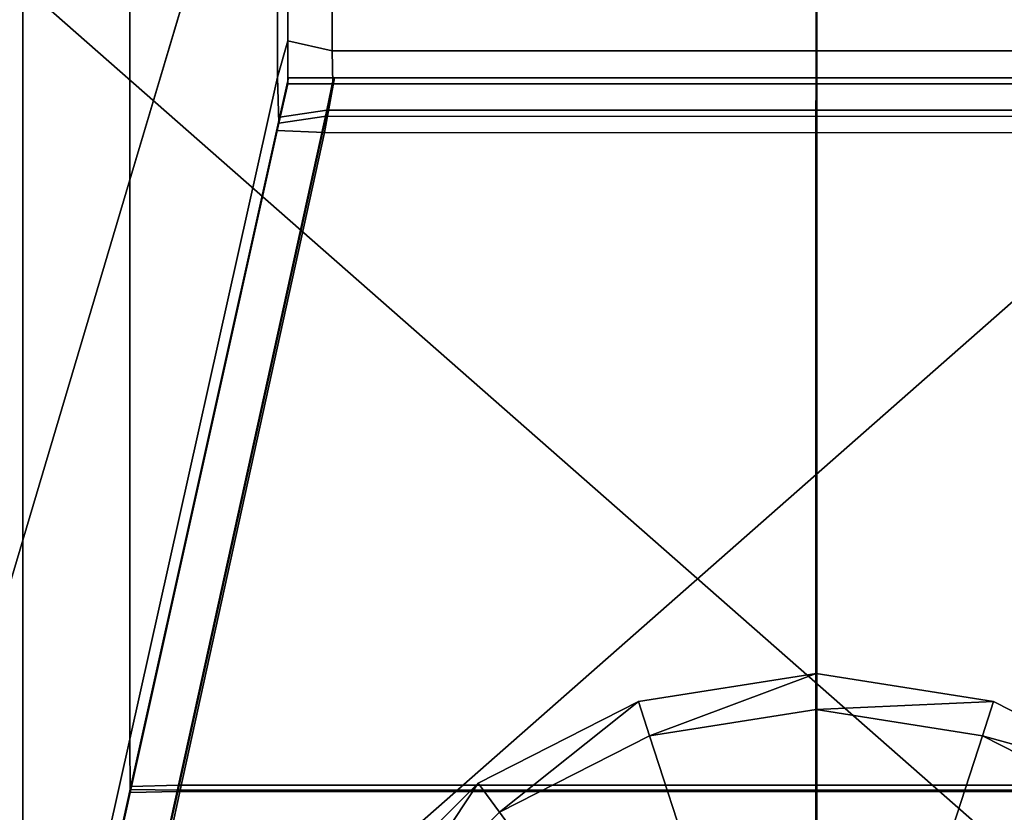
# Model space of a CAD drawing. Units: metres. Extents: x -0.61 to 0.61, y -0.33 to 0.29.
# Drawn here: x 0.52 to 0.54, y -0.29 to -0.27 of the extents above; entities that cross this region are included whole.
import ezdxf

# ---------------------------------------------------------------- set-up
doc = ezdxf.new("R2010")
doc.units = ezdxf.units.M
doc.header["$MEASUREMENT"] = 0
for name, color, linetype, true_color in [('Layer001', 7, 'Continuous', 0x876e08), ('Layer002', 7, 'Continuous', 0xb89be5), ('Layer003', 7, 'Continuous', 0xe4d699)]:
    doc.layers.add(name, color=color, linetype=linetype, true_color=true_color)

# ---------------------------------------------------------------- blocks, each defined once
blk = doc.blocks.new('410d4a61-2b8f-494f-bd6a-8241b9058322')
at = {"layer": 'Layer002', "color": 254, "true_color": 0xcccccc, "invisible_edges": 12}
for points in [[(0.520988, -0.260957, 0.001034), (0.520997, -0.260916, 0.002092), (0.521232, -0.259861, 0.002095)], [(0.520988, -0.260957, 0.001034), (0.521232, -0.259861, 0.001034), (0.52219, -0.259861, 0.001034)], [(0.52219, -0.259861, 0.001034), (0.521979, -0.260998, 0.001034), (0.520988, -0.260957, 0.001034)], [(0.521232, -0.259861, 0.002095), (0.521232, -0.259861, 0.001034), (0.520988, -0.260957, 0.001034)], [(0.521232, -0.259861, 0.002095), (0.520997, -0.260916, 0.002092), (0.520998, -0.260916, 0.01578)], [(0.520998, -0.260916, 0.01578), (0.521232, -0.259861, 0.01578), (0.521232, -0.259861, 0.002095)], [(0.521232, -0.259861, 0.01578), (0.520998, -0.260916, 0.01578), (0.521, -0.260907, 0.075126)], [(0.521232, -0.259861, 0.075126), (0.521, -0.260907, 0.075126), (0.521002, -0.260898, 0.134472)], [(0.521, -0.260907, 0.075126), (0.521232, -0.259861, 0.075126), (0.521232, -0.259861, 0.01578)], [(0.521002, -0.260898, 0.134472), (0.521232, -0.259861, 0.134472), (0.521232, -0.259861, 0.075126)], [(0.521232, -0.259861, 0.134472), (0.521002, -0.260898, 0.134472), (0.521004, -0.260889, 0.189088)], [(0.521232, -0.259861, 0.188887), (0.521004, -0.260889, 0.189088), (0.521006, -0.26088, 0.243704)], [(0.521004, -0.260889, 0.189088), (0.521232, -0.259861, 0.188887), (0.521232, -0.259861, 0.134472)], [(0.521006, -0.26088, 0.243704), (0.521232, -0.259861, 0.243303), (0.521232, -0.259861, 0.188887)], [(0.521232, -0.259861, 0.243303), (0.521006, -0.26088, 0.243704), (0.521009, -0.260863, 0.282895)], [(0.521009, -0.260863, 0.282895), (0.521232, -0.259861, 0.282403), (0.521232, -0.259861, 0.243303)], [(0.522152, -0.259861, 0.075126), (0.521232, -0.259861, 0.075126), (0.521232, -0.259861, 0.134472)], [(0.522151, -0.259861, 0.002097), (0.521232, -0.259861, 0.002095), (0.521232, -0.259861, 0.01578)], [(0.521232, -0.259861, 0.134472), (0.522153, -0.259861, 0.134472), (0.522152, -0.259861, 0.075126)], [(0.521232, -0.259861, 0.01578), (0.522152, -0.259861, 0.01578), (0.522151, -0.259861, 0.002097)], [(0.521232, -0.259861, 0.243303), (0.522155, -0.259861, 0.243406), (0.522154, -0.259861, 0.188939)], [(0.522154, -0.259861, 0.188939), (0.521232, -0.259861, 0.188887), (0.521232, -0.259861, 0.243303)], [(0.521232, -0.259861, 0.075126), (0.522152, -0.259861, 0.075126), (0.522152, -0.259861, 0.01578)], [(0.522152, -0.259861, 0.01578), (0.521232, -0.259861, 0.01578), (0.521232, -0.259861, 0.075126)], [(0.522155, -0.259861, 0.243406), (0.521232, -0.259861, 0.243303), (0.521232, -0.259861, 0.282403)], [(0.521232, -0.259861, 0.282403), (0.522157, -0.259861, 0.282531), (0.522155, -0.259861, 0.243406)], [(0.521232, -0.259861, 0.188887), (0.522154, -0.259861, 0.188939), (0.522153, -0.259861, 0.134472)], [(0.522153, -0.259861, 0.134472), (0.521232, -0.259861, 0.134472), (0.521232, -0.259861, 0.188887)], [(0.521232, -0.259861, 0.002095), (0.522151, -0.259861, 0.002097), (0.52219, -0.259861, 0.001034)], [(0.52219, -0.259861, 0.001034), (0.521232, -0.259861, 0.001034), (0.521232, -0.259861, 0.002095)], [(0.532205, -0.259861, 0.001034), (0.532204, -0.261004, 0.001034), (0.521979, -0.260998, 0.001034)], [(0.521979, -0.260998, 0.001034), (0.52219, -0.259861, 0.001034), (0.532205, -0.259861, 0.001034)], [(0.532207, -0.259861, 0.002094), (0.522151, -0.259861, 0.002097), (0.522152, -0.259861, 0.01578)], [(0.52219, -0.259861, 0.001034), (0.522151, -0.259861, 0.002097), (0.532207, -0.259861, 0.002094)], [(0.532207, -0.259861, 0.075126), (0.522152, -0.259861, 0.075126), (0.522153, -0.259861, 0.134472)], [(0.522152, -0.259861, 0.01578), (0.532207, -0.259861, 0.01578), (0.532207, -0.259861, 0.002094)], [(0.532207, -0.259861, 0.01578), (0.522152, -0.259861, 0.01578), (0.522152, -0.259861, 0.075126)], [(0.522152, -0.259861, 0.075126), (0.532207, -0.259861, 0.075126), (0.532207, -0.259861, 0.01578)], [(0.522153, -0.259861, 0.134472), (0.532207, -0.259861, 0.134472), (0.532207, -0.259861, 0.075126)], [(0.532207, -0.259861, 0.134472), (0.522153, -0.259861, 0.134472), (0.522154, -0.259861, 0.188939)], [(0.532207, -0.259861, 0.188939), (0.522154, -0.259861, 0.188939), (0.522155, -0.259861, 0.243406)], [(0.522154, -0.259861, 0.188939), (0.532207, -0.259861, 0.188939), (0.532207, -0.259861, 0.134472)], [(0.522155, -0.259861, 0.243406), (0.532207, -0.259861, 0.243406), (0.532207, -0.259861, 0.188939)], [(0.532207, -0.259861, 0.243406), (0.522155, -0.259861, 0.243406), (0.522157, -0.259861, 0.282531)], [(0.522157, -0.259861, 0.282531), (0.532207, -0.259861, 0.282531), (0.532207, -0.259861, 0.243406)], [(0.532207, -0.259861, 0.002094), (0.532205, -0.259861, 0.001034), (0.52219, -0.259861, 0.001034)], [(0.542221, -0.259861, 0.001034), (0.54243, -0.260998, 0.001034), (0.532204, -0.261004, 0.001034)], [(0.532204, -0.261004, 0.001034), (0.532205, -0.259861, 0.001034), (0.542221, -0.259861, 0.001034)], [(0.532205, -0.259861, 0.001034), (0.532207, -0.259861, 0.002094), (0.542262, -0.259861, 0.002092)], [(0.542262, -0.259861, 0.002092), (0.542221, -0.259861, 0.001034), (0.532205, -0.259861, 0.001034)], [(0.542261, -0.259861, 0.075126), (0.532207, -0.259861, 0.075126), (0.532207, -0.259861, 0.134472)], [(0.532207, -0.259861, 0.01578), (0.542262, -0.259861, 0.01578), (0.542262, -0.259861, 0.002092)], [(0.532207, -0.259861, 0.134472), (0.54226, -0.259861, 0.134472), (0.542261, -0.259861, 0.075126)], [(0.54226, -0.259861, 0.188939), (0.532207, -0.259861, 0.188939), (0.532207, -0.259861, 0.243406)], [(0.532207, -0.259861, 0.243406), (0.542259, -0.259861, 0.243406), (0.54226, -0.259861, 0.188939)], [(0.542262, -0.259861, 0.002092), (0.532207, -0.259861, 0.002094), (0.532207, -0.259861, 0.01578)], [(0.542262, -0.259861, 0.01578), (0.532207, -0.259861, 0.01578), (0.532207, -0.259861, 0.075126)], [(0.532207, -0.259861, 0.075126), (0.542261, -0.259861, 0.075126), (0.542262, -0.259861, 0.01578)], [(0.532207, -0.259861, 0.188939), (0.54226, -0.259861, 0.188939), (0.54226, -0.259861, 0.134472)], [(0.532207, -0.259861, 0.282531), (0.542257, -0.259861, 0.282532), (0.542259, -0.259861, 0.243406)], [(0.542259, -0.259861, 0.243406), (0.532207, -0.259861, 0.243406), (0.532207, -0.259861, 0.282531)], [(0.54226, -0.259861, 0.134472), (0.532207, -0.259861, 0.134472), (0.532207, -0.259861, 0.188939)], [(0.520997, -0.260916, 0.002092), (0.520988, -0.260957, 0.001034), (0.517945, -0.274649, 0.001034)], [(0.517945, -0.274649, 0.001034), (0.517949, -0.274632, 0.002088), (0.520997, -0.260916, 0.002092)], [(0.518984, -0.274666, 0.001034), (0.517945, -0.274649, 0.001034), (0.520988, -0.260957, 0.001034)], [(0.517949, -0.274631, 0.01578), (0.520998, -0.260916, 0.01578), (0.520997, -0.260916, 0.002092)], [(0.520997, -0.260916, 0.002092), (0.517949, -0.274632, 0.002088), (0.517949, -0.274631, 0.01578)], [(0.520998, -0.260916, 0.01578), (0.517949, -0.274631, 0.01578), (0.51795, -0.274629, 0.075126)], [(0.521004, -0.260889, 0.189088), (0.51795, -0.274625, 0.192513), (0.517951, -0.274623, 0.250553)], [(0.51795, -0.274625, 0.192513), (0.521004, -0.260889, 0.189088), (0.521002, -0.260898, 0.134472)], [(0.51795, -0.274627, 0.134472), (0.521002, -0.260898, 0.134472), (0.521, -0.260907, 0.075126)], [(0.521002, -0.260898, 0.134472), (0.51795, -0.274627, 0.134472), (0.51795, -0.274625, 0.192513)], [(0.521, -0.260907, 0.075126), (0.51795, -0.274629, 0.075126), (0.51795, -0.274627, 0.134472)], [(0.51795, -0.274629, 0.075126), (0.521, -0.260907, 0.075126), (0.520998, -0.260916, 0.01578)], [(0.517951, -0.274623, 0.250553), (0.521006, -0.26088, 0.243704), (0.521004, -0.260889, 0.189088)], [(0.521006, -0.26088, 0.243704), (0.517951, -0.274623, 0.250553), (0.517952, -0.274619, 0.291467)], [(0.517952, -0.274619, 0.291467), (0.521009, -0.260863, 0.282895), (0.521006, -0.26088, 0.243704)], [(0.520988, -0.260957, 0.001034), (0.521979, -0.260998, 0.001034), (0.518984, -0.274666, 0.001034)], [(0.518984, -0.274666, 0.001034), (0.521979, -0.260998, 0.001034), (0.532204, -0.261004, 0.001034)], [(0.532204, -0.261004, 0.001034), (0.532204, -0.274666, 0.001034), (0.518984, -0.274666, 0.001034)], [(0.532204, -0.261004, 0.001034), (0.54243, -0.260998, 0.001034), (0.545425, -0.274666, 0.001034)], [(0.545425, -0.274666, 0.001034), (0.532204, -0.274666, 0.001034), (0.532204, -0.261004, 0.001034)], [(0.515075, -0.287562, 0.299538), (0.517952, -0.274619, 0.291467), (0.517951, -0.274623, 0.250553)], [(0.517951, -0.274623, 0.250553), (0.515087, -0.28751, 0.256976), (0.515075, -0.287562, 0.299538)], [(0.515087, -0.28751, 0.256976), (0.517951, -0.274623, 0.250553), (0.51795, -0.274625, 0.192513)], [(0.51795, -0.274625, 0.192513), (0.515093, -0.287481, 0.195724), (0.515087, -0.28751, 0.256976)], [(0.515093, -0.287481, 0.195724), (0.51795, -0.274625, 0.192513), (0.51795, -0.274627, 0.134472)], [(0.51795, -0.274627, 0.134472), (0.515099, -0.287452, 0.134472), (0.515093, -0.287481, 0.195724)], [(0.515099, -0.287452, 0.134472), (0.51795, -0.274627, 0.134472), (0.51795, -0.274629, 0.075126)], [(0.51795, -0.274629, 0.075126), (0.515106, -0.287423, 0.075126), (0.515099, -0.287452, 0.134472)], [(0.515106, -0.287423, 0.075126), (0.51795, -0.274629, 0.075126), (0.517949, -0.274631, 0.01578)], [(0.517949, -0.274631, 0.01578), (0.515112, -0.287394, 0.01578), (0.515106, -0.287423, 0.075126)], [(0.515112, -0.287394, 0.01578), (0.517949, -0.274631, 0.01578), (0.517949, -0.274632, 0.002088)], [(0.517949, -0.274632, 0.002088), (0.515112, -0.287396, 0.002085), (0.515112, -0.287394, 0.01578)], [(0.515113, -0.287389, 0.001034), (0.515112, -0.287396, 0.002085), (0.517949, -0.274632, 0.002088)], [(0.517949, -0.274632, 0.002088), (0.517945, -0.274649, 0.001034), (0.515113, -0.287389, 0.001034)], [(0.516196, -0.287382, 0.001034), (0.515113, -0.287389, 0.001034), (0.517945, -0.274649, 0.001034)], [(0.517945, -0.274649, 0.001034), (0.518984, -0.274666, 0.001034), (0.516196, -0.287382, 0.001034)], [(0.532204, -0.274666, 0.001034), (0.532204, -0.287352, 0.001034), (0.516196, -0.287382, 0.001034)], [(0.516196, -0.287382, 0.001034), (0.518984, -0.274666, 0.001034), (0.532204, -0.274666, 0.001034)], [(0.548212, -0.287382, 0.001034), (0.532204, -0.287352, 0.001034), (0.532204, -0.274666, 0.001034)], [(0.532204, -0.274666, 0.001034), (0.545425, -0.274666, 0.001034), (0.548212, -0.287382, 0.001034)]]:
    blk.add_3dface(points, dxfattribs=at)
at = {"layer": 'Layer001', "color": 254, "true_color": 0xcccccc}
mesh = blk.add_polyface(dxfattribs=at)
corners = [(0.520839, -0.280488, 0.000738), (0.520839, -0.280488, 0.001476), (0.522534, -0.277161, 0.001476), (0.522534, -0.277161, 0.000738), (0.525174, -0.27452, 0.001476), (0.525174, -0.27452, 0.000738), (0.528502, -0.272825, 0.001476), (0.528502, -0.272825, 0.000738), (0.53219, -0.27224, 0.001476), (0.53219, -0.27224, 0.000738), (0.520254, -0.284176, 0.000738), (0.520254, -0.284176, 0.001476), (0.523138, -0.2776, 0), (0.53219, -0.284176, 0), (0.521549, -0.280719, 0), (0.525614, -0.275124, 0), (0.528733, -0.273535, 0), (0.53219, -0.272988, 0), (0.521002, -0.284176, 0), (0.520839, -0.280488, 0), (0.520254, -0.284176, 0), (0.522534, -0.277161, 0), (0.525174, -0.27452, 0), (0.528502, -0.272825, 0), (0.53219, -0.27224, 0)]
mesh.append_faces([[corners[k] for k in face] for face in [(12, 13, 14), (15, 13, 12), (16, 13, 15), (17, 13, 16), (14, 13, 18)]], dxfattribs={"color": 254})
mesh.append_faces([[corners[k] for k in face] for face in [(0, 1, 2), (2, 3, 0), (3, 2, 4), (4, 5, 3), (5, 4, 6), (6, 7, 5), (7, 6, 8), (8, 9, 7), (10, 11, 1), (1, 0, 10), (0, 19, 20), (20, 10, 0), (19, 14, 18), (18, 20, 19), (14, 19, 21), (21, 12, 14), (19, 0, 3), (3, 21, 19), (12, 21, 22), (22, 15, 12), (21, 3, 5), (5, 22, 21), (15, 22, 23), (23, 16, 15), (22, 5, 7), (7, 23, 22), (16, 23, 24), (24, 17, 16), (23, 7, 9), (9, 24, 23)]], dxfattribs={"vtx2": -1, "color": 254})
mesh = blk.add_polyface(dxfattribs=at)
corners = [(0.53219, -0.27224, 0.000738), (0.53219, -0.27224, 0.001476), (0.535879, -0.272825, 0.001476), (0.535879, -0.272825, 0.000738), (0.539206, -0.27452, 0.001476), (0.539206, -0.27452, 0.000738), (0.541847, -0.277161, 0.001476), (0.541847, -0.277161, 0.000738), (0.543542, -0.280488, 0.001476), (0.543542, -0.280488, 0.000738), (0.544126, -0.284176, 0.001476), (0.544126, -0.284176, 0.000738), (0.535648, -0.273535, 0), (0.53219, -0.284176, 0), (0.53219, -0.272988, 0), (0.538767, -0.275125, 0), (0.541242, -0.2776, 0), (0.542831, -0.280719, 0), (0.543379, -0.284176, 0), (0.53219, -0.27224, 0), (0.535879, -0.272825, 0), (0.539206, -0.27452, 0), (0.541847, -0.277161, 0), (0.543542, -0.280488, 0), (0.544126, -0.284176, 0)]
mesh.append_faces([[corners[k] for k in face] for face in [(12, 13, 14), (15, 13, 12), (16, 13, 15), (17, 13, 16), (18, 13, 17)]], dxfattribs={"color": 254})
mesh.append_faces([[corners[k] for k in face] for face in [(0, 1, 2), (2, 3, 0), (3, 2, 4), (4, 5, 3), (5, 4, 6), (6, 7, 5), (7, 6, 8), (8, 9, 7), (9, 8, 10), (10, 11, 9), (14, 19, 20), (20, 12, 14), (19, 0, 3), (3, 20, 19), (12, 20, 21), (21, 15, 12), (20, 3, 5), (5, 21, 20), (15, 21, 22), (22, 16, 15), (21, 5, 7), (7, 22, 21), (16, 22, 23), (23, 17, 16), (22, 7, 9), (9, 23, 22), (17, 23, 24), (24, 18, 17), (23, 9, 11), (11, 24, 23)]], dxfattribs={"vtx2": -1, "color": 254})
blk = doc.blocks.new('d76ba384-df48-429a-ad0b-5c8706b9dad7')
at = {"layer": 'Layer002', "color": 254, "true_color": 0xcccccc, "invisible_edges": 12}
for points in [[(0.532204, -0.260475, 0.331061), (0.532204, -0.274501, 0.345088), (0.545462, -0.274501, 0.345088)], [(0.545446, -0.274627, 0.345034), (0.532188, -0.274627, 0.345034), (0.532188, -0.2606, 0.331008)], [(0.545446, -0.274627, 0.345034), (0.54838, -0.287974, 0.358382), (0.532188, -0.287964, 0.358371)], [(0.532188, -0.287964, 0.358371), (0.532188, -0.274627, 0.345034), (0.545446, -0.274627, 0.345034)], [(0.532204, -0.287838, 0.358424), (0.548396, -0.287849, 0.358435), (0.545462, -0.274501, 0.345088)], [(0.545462, -0.274501, 0.345088), (0.532204, -0.274501, 0.345088), (0.532204, -0.287838, 0.358424)]]:
    blk.add_3dface(points, dxfattribs=at)
blk.add_blockref('410d4a61-2b8f-494f-bd6a-8241b9058322', (0, 0.000063, 0))
blk = doc.blocks.new('b2d6bc51-bf96-48c2-8e92-0062c76e8ce5')
at = {"layer": 'Layer002', "invisible_edges": 12}
for points in [[(0.514688, -0.240165, 0.370332), (0.514688, -0.280658, 0.370332), (0.51571, -0.280616, 0.370332)], [(0.51571, -0.280616, 0.370332), (0.515717, -0.240165, 0.370332), (0.514688, -0.240165, 0.370332)], [(0.515048, -0.271703, 0.358084), (0.515058, -0.240165, 0.358036), (0.517936, -0.240165, 0.345089)], [(0.517936, -0.240165, 0.345089), (0.517937, -0.261984, 0.345085), (0.515048, -0.271703, 0.358084)], [(0.515717, -0.240165, 0.370332), (0.51571, -0.280616, 0.370332), (0.532209, -0.280648, 0.370332)], [(0.532209, -0.280648, 0.370332), (0.532205, -0.240165, 0.370332), (0.515717, -0.240165, 0.370332)], [(0.517937, -0.261984, 0.345085), (0.517936, -0.240165, 0.345089), (0.520994, -0.240165, 0.331332)], [(0.520994, -0.240165, 0.331332), (0.520997, -0.251689, 0.331317), (0.517937, -0.261984, 0.345085)], [(0.532205, -0.240165, 0.370332), (0.532209, -0.280648, 0.370332), (0.548709, -0.28068, 0.370332)], [(0.548709, -0.28068, 0.370332), (0.548693, -0.240165, 0.370332), (0.532205, -0.240165, 0.370332)], [(0.521003, -0.259851, 0.331292), (0.520997, -0.251689, 0.331317), (0.521216, -0.251106, 0.330332)], [(0.521216, -0.251106, 0.330332), (0.521216, -0.259097, 0.330332), (0.521003, -0.259851, 0.331292)], [(0.521216, -0.259097, 0.330332), (0.521216, -0.251106, 0.330332), (0.522143, -0.251258, 0.330332)], [(0.522143, -0.251258, 0.330332), (0.522143, -0.259299, 0.330332), (0.521216, -0.259097, 0.330332)], [(0.522143, -0.251258, 0.330332), (0.532191, -0.251259, 0.330332), (0.532191, -0.259302, 0.330332)], [(0.532191, -0.259302, 0.330332), (0.522143, -0.259299, 0.330332), (0.522143, -0.251258, 0.330332)], [(0.532191, -0.259302, 0.330332), (0.532191, -0.251259, 0.330332), (0.54224, -0.251261, 0.330332)], [(0.54224, -0.251261, 0.330332), (0.54224, -0.259304, 0.330332), (0.532191, -0.259302, 0.330332)], [(0.520997, -0.251689, 0.331317), (0.521003, -0.259851, 0.331292), (0.517937, -0.273603, 0.345084)], [(0.517937, -0.273603, 0.345084), (0.517937, -0.261984, 0.345085), (0.520997, -0.251689, 0.331317)]]:
    blk.add_3dface(points, dxfattribs=at)
at = {"layer": 'Layer002', "color": 254, "true_color": 0xcccccc, "invisible_edges": 12}
for points in [[(0.521034, -0.260804, 0.331148), (0.521003, -0.259851, 0.331292), (0.521216, -0.259097, 0.330332)], [(0.521216, -0.259097, 0.330332), (0.521216, -0.259987, 0.330332), (0.521034, -0.260804, 0.331148)], [(0.522153, -0.259987, 0.330332), (0.521216, -0.259987, 0.330332), (0.521216, -0.259097, 0.330332)], [(0.521216, -0.259097, 0.330332), (0.522143, -0.259299, 0.330332), (0.522153, -0.259987, 0.330332)], [(0.522143, -0.259299, 0.330332), (0.532191, -0.259302, 0.330332), (0.53219, -0.259987, 0.330332)], [(0.53219, -0.259987, 0.330332), (0.522153, -0.259987, 0.330332), (0.522143, -0.259299, 0.330332)], [(0.542227, -0.259987, 0.330332), (0.53219, -0.259987, 0.330332), (0.532191, -0.259302, 0.330332)], [(0.532191, -0.259302, 0.330332), (0.54224, -0.259304, 0.330332), (0.542227, -0.259987, 0.330332)], [(0.517937, -0.273603, 0.345084), (0.521003, -0.259851, 0.331292), (0.521034, -0.260804, 0.331148)], [(0.521232, -0.259861, 0.282403), (0.521009, -0.260863, 0.282895), (0.521013, -0.260847, 0.322087)], [(0.521013, -0.260847, 0.322087), (0.521232, -0.259861, 0.321503), (0.521232, -0.259861, 0.282403)], [(0.521232, -0.259861, 0.321503), (0.521013, -0.260847, 0.322087), (0.521019, -0.260821, 0.330249)], [(0.521232, -0.259861, 0.329495), (0.521019, -0.260821, 0.330249), (0.52105, -0.260678, 0.331202)], [(0.521019, -0.260821, 0.330249), (0.521232, -0.259861, 0.329495), (0.521232, -0.259861, 0.321503)], [(0.52105, -0.260678, 0.331202), (0.521232, -0.259861, 0.330385), (0.521232, -0.259861, 0.329495)], [(0.52105, -0.260678, 0.331202), (0.52203, -0.260535, 0.331059), (0.522169, -0.259861, 0.330385)], [(0.522169, -0.259861, 0.330385), (0.521232, -0.259861, 0.330385), (0.52105, -0.260678, 0.331202)], [(0.521232, -0.259861, 0.329495), (0.521232, -0.259861, 0.330385), (0.522169, -0.259861, 0.330385)], [(0.522169, -0.259861, 0.330385), (0.522159, -0.259861, 0.329697), (0.521232, -0.259861, 0.329495)], [(0.522157, -0.259861, 0.282531), (0.521232, -0.259861, 0.282403), (0.521232, -0.259861, 0.321503)], [(0.521232, -0.259861, 0.321503), (0.522159, -0.259861, 0.321656), (0.522157, -0.259861, 0.282531)], [(0.521232, -0.259861, 0.329495), (0.522159, -0.259861, 0.329697), (0.522159, -0.259861, 0.321656)], [(0.522159, -0.259861, 0.321656), (0.521232, -0.259861, 0.321503), (0.521232, -0.259861, 0.329495)], [(0.522169, -0.259861, 0.330385), (0.52203, -0.260535, 0.331059), (0.532204, -0.260538, 0.331061)], [(0.532207, -0.259861, 0.282531), (0.522157, -0.259861, 0.282531), (0.522159, -0.259861, 0.321656)], [(0.532207, -0.259861, 0.3297), (0.532207, -0.259861, 0.321657), (0.522159, -0.259861, 0.321656)], [(0.522159, -0.259861, 0.329697), (0.522169, -0.259861, 0.330385), (0.532206, -0.259861, 0.330385)], [(0.522159, -0.259861, 0.321656), (0.532207, -0.259861, 0.321657), (0.532207, -0.259861, 0.282531)], [(0.522159, -0.259861, 0.321656), (0.522159, -0.259861, 0.329697), (0.532207, -0.259861, 0.3297)], [(0.532206, -0.259861, 0.330385), (0.532207, -0.259861, 0.3297), (0.522159, -0.259861, 0.329697)], [(0.532204, -0.260538, 0.331061), (0.532206, -0.259861, 0.330385), (0.522169, -0.259861, 0.330385)], [(0.532206, -0.259861, 0.330385), (0.532204, -0.260538, 0.331061), (0.542378, -0.260535, 0.331059)], [(0.532207, -0.259861, 0.3297), (0.532206, -0.259861, 0.330385), (0.542243, -0.259861, 0.330385)], [(0.542378, -0.260535, 0.331059), (0.542243, -0.259861, 0.330385), (0.532206, -0.259861, 0.330385)], [(0.542257, -0.259861, 0.282532), (0.532207, -0.259861, 0.282531), (0.532207, -0.259861, 0.321657)], [(0.532207, -0.259861, 0.321657), (0.542256, -0.259861, 0.321658), (0.542257, -0.259861, 0.282532)], [(0.532207, -0.259861, 0.3297), (0.542256, -0.259861, 0.329702), (0.542256, -0.259861, 0.321658)], [(0.542256, -0.259861, 0.321658), (0.532207, -0.259861, 0.321657), (0.532207, -0.259861, 0.3297)], [(0.542243, -0.259861, 0.330385), (0.542256, -0.259861, 0.329702), (0.532207, -0.259861, 0.3297)], [(0.522153, -0.259987, 0.330332), (0.522015, -0.260661, 0.331006), (0.521034, -0.260804, 0.331148)], [(0.521034, -0.260804, 0.331148), (0.521216, -0.259987, 0.330332), (0.522153, -0.259987, 0.330332)], [(0.532188, -0.260663, 0.331008), (0.522015, -0.260661, 0.331006), (0.522153, -0.259987, 0.330332)], [(0.522153, -0.259987, 0.330332), (0.53219, -0.259987, 0.330332), (0.532188, -0.260663, 0.331008)], [(0.542362, -0.260661, 0.331006), (0.532188, -0.260663, 0.331008), (0.53219, -0.259987, 0.330332)], [(0.53219, -0.259987, 0.330332), (0.542227, -0.259987, 0.330332), (0.542362, -0.260661, 0.331006)], [(0.52203, -0.260535, 0.331059), (0.52105, -0.260678, 0.331202), (0.517958, -0.274589, 0.345112)], [(0.517958, -0.274589, 0.345112), (0.518947, -0.274564, 0.345088), (0.52203, -0.260535, 0.331059)], [(0.52203, -0.260535, 0.331059), (0.518947, -0.274564, 0.345088), (0.532204, -0.274564, 0.345088)], [(0.532204, -0.274564, 0.345088), (0.532204, -0.260538, 0.331061), (0.52203, -0.260535, 0.331059)], [(0.545462, -0.274564, 0.345088), (0.542378, -0.260535, 0.331059), (0.532204, -0.260538, 0.331061)], [(0.517942, -0.274715, 0.345059), (0.521034, -0.260804, 0.331148), (0.522015, -0.260661, 0.331006)], [(0.522015, -0.260661, 0.331006), (0.518931, -0.27469, 0.345034), (0.517942, -0.274715, 0.345059)], [(0.517953, -0.274614, 0.344001), (0.517958, -0.274589, 0.345112), (0.52105, -0.260678, 0.331202)], [(0.52105, -0.260678, 0.331202), (0.521019, -0.260821, 0.330249), (0.517953, -0.274614, 0.344001)], [(0.532188, -0.27469, 0.345034), (0.518931, -0.27469, 0.345034), (0.522015, -0.260661, 0.331006)], [(0.522015, -0.260661, 0.331006), (0.532188, -0.260663, 0.331008), (0.532188, -0.27469, 0.345034)], [(0.532188, -0.260663, 0.331008), (0.542362, -0.260661, 0.331006), (0.545446, -0.27469, 0.345034)], [(0.521034, -0.260804, 0.331148), (0.517942, -0.274715, 0.345059), (0.517937, -0.273603, 0.345084)], [(0.521009, -0.260863, 0.282895), (0.517952, -0.274619, 0.291467), (0.517953, -0.274615, 0.332381)], [(0.517953, -0.274614, 0.344001), (0.521019, -0.260821, 0.330249), (0.521013, -0.260847, 0.322087)], [(0.517953, -0.274615, 0.332381), (0.521013, -0.260847, 0.322087), (0.521009, -0.260863, 0.282895)], [(0.521013, -0.260847, 0.322087), (0.517953, -0.274615, 0.332381), (0.517953, -0.274614, 0.344001)], [(0.515048, -0.271703, 0.358084), (0.517937, -0.261984, 0.345085), (0.517937, -0.273603, 0.345084)], [(0.517937, -0.273603, 0.345084), (0.515023, -0.286674, 0.358194), (0.515048, -0.271703, 0.358084)], [(0.515023, -0.286674, 0.358194), (0.517937, -0.273603, 0.345084), (0.517942, -0.274715, 0.345059)], [(0.515018, -0.287818, 0.358342), (0.516013, -0.287912, 0.358435), (0.518947, -0.274564, 0.345088)], [(0.518947, -0.274564, 0.345088), (0.517958, -0.274589, 0.345112), (0.515018, -0.287818, 0.358342)], [(0.515039, -0.287724, 0.357072), (0.515018, -0.287818, 0.358342), (0.517958, -0.274589, 0.345112)], [(0.517958, -0.274589, 0.345112), (0.517953, -0.274614, 0.344001), (0.515039, -0.287724, 0.357072)], [(0.515064, -0.287614, 0.342101), (0.515039, -0.287724, 0.357072), (0.517953, -0.274614, 0.344001)], [(0.517953, -0.274614, 0.344001), (0.517953, -0.274615, 0.332381), (0.515064, -0.287614, 0.342101)], [(0.515064, -0.287614, 0.342101), (0.517953, -0.274615, 0.332381), (0.517952, -0.274619, 0.291467)], [(0.517952, -0.274619, 0.291467), (0.515075, -0.287562, 0.299538), (0.515064, -0.287614, 0.342101)], [(0.518947, -0.274564, 0.345088), (0.516013, -0.287912, 0.358435), (0.532204, -0.287901, 0.358424)], [(0.532204, -0.287901, 0.358424), (0.532204, -0.274564, 0.345088), (0.518947, -0.274564, 0.345088)], [(0.515002, -0.287944, 0.358289), (0.517942, -0.274715, 0.345059), (0.518931, -0.27469, 0.345034)], [(0.518931, -0.27469, 0.345034), (0.515997, -0.288037, 0.358382), (0.515002, -0.287944, 0.358289)], [(0.517942, -0.274715, 0.345059), (0.515002, -0.287944, 0.358289), (0.515023, -0.286674, 0.358194)], [(0.532188, -0.288026, 0.358371), (0.515997, -0.288037, 0.358382), (0.518931, -0.27469, 0.345034)], [(0.518931, -0.27469, 0.345034), (0.532188, -0.27469, 0.345034), (0.532188, -0.288026, 0.358371)]]:
    blk.add_3dface(points, dxfattribs=at)
blk.add_blockref('d76ba384-df48-429a-ad0b-5c8706b9dad7', (0, -0.000063))
at = {"layer": 'Layer001', "color": 254, "true_color": 0xcccccc}
mesh = blk.add_polyface(dxfattribs=at)
corners = [(0.524543, 0.29981, 0.369848), (0.525903, 0.29981, 0.369848), (0.525903, 0.299872, 0.36944), (0.524577, 0.299872, 0.36944), (0.527264, 0.29981, 0.369848), (0.52723, 0.299872, 0.36944), (0.524577, 0.299808, 0.36944), (0.524543, 0.299754, 0.369815), (0.527264, 0.299754, 0.369815), (0.52723, 0.299808, 0.36944), (0.527196, 0.299817, 0.369011), (0.527128, 0.299831, 0.368183), (0.527128, 0.299895, 0.368183), (0.524679, 0.299895, 0.368183), (0.524679, 0.299831, 0.368183), (0.524611, 0.299817, 0.369011), (0.527196, 0.299882, 0.369011), (0.524611, 0.299882, 0.369011), (0.539906, 0.29981, 0.369848), (0.539872, 0.299872, 0.36944), (0.538546, 0.299872, 0.36944), (0.538546, 0.29981, 0.369848), (0.537219, 0.299872, 0.36944), (0.537185, 0.29981, 0.369848), (0.539906, 0.299754, 0.369815), (0.539872, 0.299808, 0.36944), (0.537219, 0.299808, 0.36944), (0.537185, 0.299754, 0.369815), (0.537321, 0.299895, 0.368183), (0.537321, 0.299831, 0.368183), (0.537253, 0.299817, 0.369011), (0.539838, 0.299817, 0.369011), (0.53977, 0.299831, 0.368183), (0.53977, 0.299895, 0.368183), (0.537253, 0.299882, 0.369011), (0.539838, 0.299882, 0.369011), (0.532225, 0.299872, 0.36944), (0.532225, 0.29981, 0.369848), (0.533586, 0.29981, 0.369848), (0.530899, 0.299872, 0.36944), (0.530865, 0.29981, 0.369848), (0.533586, 0.299754, 0.369815), (0.533551, 0.299808, 0.36944), (0.533551, 0.299872, 0.36944), (0.530899, 0.299808, 0.36944), (0.530865, 0.299754, 0.369815), (0.531, 0.299895, 0.368183), (0.531, 0.299831, 0.368183), (0.530932, 0.299817, 0.369011), (0.533517, 0.299817, 0.369011), (0.533449, 0.299831, 0.368183), (0.533449, 0.299895, 0.368183), (0.530932, 0.299882, 0.369011), (0.533517, 0.299882, 0.369011), (0.530225, -0.29611, 0.370377), (0.530225, -0.29611, 0.370312), (0.529053, -0.295984, 0.370312), (0.529053, -0.295984, 0.370377), (0.52788, -0.296104, 0.370312), (0.52788, -0.296104, 0.370377), (0.529053, -0.296873, 0.370377), (0.540524, -0.29611, 0.370377), (0.541697, -0.295984, 0.370377), (0.541697, -0.295984, 0.370312), (0.540524, -0.29611, 0.370312), (0.542869, -0.296104, 0.370377), (0.542869, -0.296104, 0.370312), (0.541697, -0.296873, 0.370377), (0.540498, -0.296938, 0.370377), (0.534204, -0.29611, 0.370377), (0.535377, -0.295984, 0.370377), (0.535377, -0.295984, 0.370312), (0.534204, -0.29611, 0.370312), (0.536549, -0.296104, 0.370377), (0.536549, -0.296104, 0.370312), (0.535377, -0.296873, 0.370377), (0.534178, -0.296938, 0.370377)]
mesh.append_faces([[corners[k] for k in face] for face in [(0, 1, 2), (2, 3, 0), (1, 4, 5), (5, 2, 1), (0, 3, 6), (6, 7, 0), (5, 4, 8), (8, 9, 5), (10, 11, 12), (13, 14, 15), (9, 10, 16), (17, 15, 6), (18, 19, 20), (20, 21, 18), (22, 23, 21), (18, 24, 25), (25, 19, 18), (22, 26, 27), (27, 23, 22), (28, 29, 30), (31, 32, 33), (34, 30, 26), (25, 31, 35), (36, 37, 38), (39, 40, 37), (38, 41, 42), (42, 43, 38), (39, 44, 45), (45, 40, 39), (46, 47, 48), (49, 50, 51), (52, 48, 44), (42, 49, 53), (54, 55, 56), (56, 57, 54), (57, 56, 58), (58, 59, 57), (60, 57, 59), (61, 62, 63), (63, 64, 61), (62, 65, 66), (66, 63, 62), (65, 62, 67), (62, 61, 68), (69, 70, 71), (71, 72, 69), (70, 73, 74), (74, 71, 70), (73, 70, 75), (70, 69, 76)]], dxfattribs={"vtx2": -1, "color": 254})
at = {"layer": 'Layer003', "color": 254, "true_color": 0xcccccc}
mesh = blk.add_polyface(dxfattribs=at)
corners = [(0.505915, -0.138157, 0.409757), (0.505987, -0.205911, 0.409772), (0.553405, -0.205911, 0.409765), (0.50602, -0.249429, 0.409779), (0.443513, -0.205911, 0.409772), (0.443513, -0.249429, 0.409779), (0.443513, -0.138157, 0.409757), (0.50624, -0.205911, 0.390649), (0.443513, -0.205911, 0.390649), (0.443513, -0.138157, 0.390649), (0.506529, -0.138157, 0.390649), (0.443513, -0.249429, 0.390649), (0.50624, -0.249429, 0.390649), (0.443513, -0.291083, 0.390649), (0.50605, -0.291083, 0.409785), (0.443513, -0.291083, 0.409785), (0.553405, -0.291083, 0.409778), (0.373834, -0.205911, 0.390649), (0.373834, -0.138157, 0.390649), (0.373834, -0.138157, 0.409757), (0.373834, -0.205911, 0.409772), (0.373834, -0.249429, 0.390649), (0.373834, -0.291083, 0.390649), (0.373834, -0.249429, 0.409779), (0.373834, -0.291083, 0.409785), (0.505915, -0.068738, 0.409757), (0.443513, -0.068738, 0.409757), (0.443513, -0.068738, 0.390649), (0.506529, -0.068738, 0.390649), (0.553405, -0.068738, 0.409757), (0.373834, -0.068738, 0.390649), (0.505915, 0, 0.409757), (0.443513, 0, 0.409757), (0.443513, 0, 0.390649), (0.506529, 0, 0.390649), (0.553405, 0, 0.409757), (0.373834, 0, 0.390649), (0.249219, -0.249429, 0.390649), (0.249219, -0.249429, 0.409779), (0.249219, -0.205911, 0.409772), (0.249219, -0.138157, 0.390649), (0.373834, -0.068738, 0.409757), (0.249219, -0.068738, 0.390649), (0.373834, 0, 0.409757)]
mesh.append_faces([[corners[k] for k in face] for face in [(0, 1, 2), (3, 1, 4), (4, 5, 3), (0, 6, 4), (4, 1, 0), (7, 8, 9), (9, 10, 7), (11, 8, 7), (7, 12, 11), (13, 11, 12), (14, 3, 5), (5, 15, 14), (3, 14, 16), (2, 1, 3), (9, 8, 17), (17, 18, 9), (4, 6, 19), (19, 20, 4), (8, 11, 21), (21, 17, 8), (22, 21, 11), (15, 5, 23), (23, 24, 15), (5, 4, 20), (20, 23, 5), (6, 0, 25), (25, 26, 6), (10, 9, 27), (27, 28, 10), (29, 25, 0), (9, 18, 30), (30, 27, 9), (26, 25, 31), (31, 32, 26), (28, 27, 33), (33, 34, 28), (35, 31, 25), (27, 30, 36), (36, 33, 27), (17, 21, 37), (24, 23, 38), (23, 20, 39), (30, 18, 40), (41, 19, 6), (6, 26, 41), (36, 30, 42), (43, 41, 26), (26, 32, 43)]], dxfattribs={"vtx2": -1, "color": 254})
mesh = blk.add_polyface(dxfattribs=at)
corners = [(0.553405, -0.205911, 0.409765), (0.553405, -0.138157, 0.409757), (0.505915, -0.138157, 0.409757), (0.553405, -0.205912, 0.390649), (0.553405, -0.249429, 0.390649), (0.50624, -0.249429, 0.390649), (0.50624, -0.205911, 0.390649), (0.553405, -0.138157, 0.390649), (0.506529, -0.138157, 0.390649), (0.591284, -0.205911, 0.390649), (0.591284, -0.249429, 0.390649), (0.591284, -0.138157, 0.390649), (0.50602, -0.249429, 0.409779), (0.553405, -0.249429, 0.409768), (0.591284, -0.291083, 0.409769), (0.591284, -0.249429, 0.409759), (0.591284, -0.205911, 0.409759), (0.591284, -0.138157, 0.409757), (0.599109, -0.205911, 0.409758), (0.600013, -0.205911, 0.409757), (0.600013, -0.138157, 0.409757), (0.599108, -0.138157, 0.409757), (0.600013, -0.205911, 0.408853), (0.600013, -0.138157, 0.408853), (0.600013, -0.205911, 0.391554), (0.600013, -0.138157, 0.391554), (0.600013, -0.138157, 0.399699), (0.600013, -0.205911, 0.399699), (0.600013, -0.249429, 0.391554), (0.600013, -0.249429, 0.399699), (0.600013, -0.249429, 0.408853), (0.599108, -0.205911, 0.390649), (0.599108, -0.138157, 0.390649), (0.599108, -0.249429, 0.390649), (0.599108, -0.291083, 0.409765), (0.599109, -0.249429, 0.409758), (0.600013, -0.205911, 0.390649), (0.600013, -0.138157, 0.390649), (0.600013, -0.249429, 0.390649), (0.600013, -0.249429, 0.409757)]
mesh.append_faces([[corners[k] for k in face] for face in [(0, 1, 2), (3, 4, 5), (5, 6, 3), (7, 3, 6), (6, 8, 7), (9, 10, 4), (4, 3, 9), (11, 9, 3), (3, 7, 11), (12, 13, 0), (14, 15, 13), (0, 13, 15), (15, 16, 0), (16, 17, 1), (1, 0, 16), (18, 19, 20), (20, 21, 18), (19, 22, 23), (23, 20, 19), (24, 25, 26), (26, 27, 24), (28, 24, 27), (27, 29, 28), (27, 22, 30), (30, 29, 27), (26, 23, 22), (22, 27, 26), (31, 9, 11), (11, 32, 31), (33, 10, 9), (9, 31, 33), (34, 35, 15), (16, 15, 35), (35, 18, 16), (18, 21, 17), (17, 16, 18), (24, 36, 37), (36, 31, 32), (31, 36, 38), (38, 33, 31), (36, 24, 28), (28, 38, 36), (39, 35, 34), (35, 39, 19), (19, 18, 35), (39, 30, 22), (22, 19, 39)]], dxfattribs={"vtx2": -1, "color": 254})
mesh = blk.add_polyface(dxfattribs=at)
corners = [(0.50624, -0.249429, 0.390649), (0.506086, -0.291083, 0.390649), (0.443513, -0.291083, 0.390649), (0.506062, -0.298961, 0.390649), (0.506059, -0.299866, 0.390649), (0.443513, -0.299866, 0.390649), (0.443513, -0.298961, 0.390649), (0.506059, -0.299866, 0.391554), (0.443513, -0.299866, 0.391554), (0.506059, -0.299866, 0.399739), (0.443513, -0.299866, 0.399739), (0.506059, -0.299866, 0.408882), (0.443513, -0.299866, 0.408882), (0.553405, -0.299866, 0.399739), (0.553405, -0.299866, 0.391554), (0.506058, -0.298961, 0.409787), (0.50605, -0.291083, 0.409785), (0.443513, -0.291083, 0.409785), (0.443513, -0.298961, 0.409787), (0.553405, -0.29896, 0.409786), (0.553405, -0.299866, 0.390649), (0.506059, -0.299866, 0.409787), (0.443513, -0.299866, 0.409787), (0.553405, -0.299866, 0.409787), (0.373834, -0.299866, 0.408882), (0.373834, -0.299866, 0.399739), (0.443513, -0.249429, 0.390649), (0.373834, -0.291083, 0.390649), (0.373834, -0.298961, 0.390649), (0.373834, -0.299866, 0.391554), (0.373834, -0.291083, 0.409785), (0.373834, -0.298961, 0.409787), (0.373834, -0.299866, 0.390649), (0.373834, -0.299866, 0.409787), (0.373834, -0.249429, 0.390649), (0.249219, -0.291083, 0.390649), (0.249219, -0.298961, 0.390649), (0.249219, -0.299866, 0.399739), (0.249219, -0.291083, 0.409785), (0.249219, -0.299866, 0.390649), (0.249219, -0.299866, 0.391554), (0.249219, -0.299866, 0.409787), (0.249219, -0.298961, 0.409787)]
mesh.append_faces([[corners[k] for k in face] for face in [(0, 1, 2), (3, 4, 5), (5, 6, 3), (4, 7, 8), (8, 5, 4), (7, 9, 10), (10, 8, 7), (9, 11, 12), (12, 10, 9), (11, 9, 13), (9, 7, 14), (3, 6, 2), (2, 1, 3), (15, 16, 17), (17, 18, 15), (16, 15, 19), (7, 4, 20), (11, 21, 22), (22, 12, 11), (21, 15, 18), (18, 22, 21), (15, 21, 23), (10, 12, 24), (24, 25, 10), (26, 2, 27), (2, 6, 28), (28, 27, 2), (8, 10, 25), (25, 29, 8), (18, 17, 30), (30, 31, 18), (6, 5, 32), (32, 28, 6), (5, 8, 29), (29, 32, 5), (12, 22, 33), (33, 24, 12), (22, 18, 31), (31, 33, 22), (34, 27, 35), (27, 28, 36), (29, 25, 37), (31, 30, 38), (28, 32, 39), (32, 29, 40), (24, 33, 41), (33, 31, 42)]], dxfattribs={"vtx2": -1, "color": 254})
mesh = blk.add_polyface(dxfattribs=at)
corners = [(0.553405, -0.249429, 0.390649), (0.553405, -0.291083, 0.390649), (0.506086, -0.291083, 0.390649), (0.50624, -0.249429, 0.390649), (0.591284, -0.249429, 0.390649), (0.591284, -0.291083, 0.390649), (0.553405, -0.291083, 0.409778), (0.553405, -0.249429, 0.409768), (0.50602, -0.249429, 0.409779), (0.591284, -0.291083, 0.409769), (0.599108, -0.299866, 0.408868), (0.599108, -0.299866, 0.409773), (0.591284, -0.299866, 0.40978), (0.591284, -0.299866, 0.408875), (0.599108, -0.29896, 0.409772), (0.591284, -0.29896, 0.409779), (0.591284, -0.299866, 0.399729), (0.591284, -0.299866, 0.391554), (0.599108, -0.299866, 0.391554), (0.599108, -0.299866, 0.39972), (0.553405, -0.299866, 0.399739), (0.553405, -0.299866, 0.391554), (0.553405, -0.299866, 0.408882), (0.506059, -0.299866, 0.408882), (0.506059, -0.299866, 0.399739), (0.599108, -0.291083, 0.390649), (0.591284, -0.298961, 0.390649), (0.553405, -0.298961, 0.390649), (0.506062, -0.298961, 0.390649), (0.553405, -0.29896, 0.409786), (0.50605, -0.291083, 0.409785), (0.599108, -0.291083, 0.409765), (0.591284, -0.249429, 0.409759), (0.591284, -0.299866, 0.390649), (0.599108, -0.298961, 0.390649), (0.599108, -0.299866, 0.390649), (0.553405, -0.299866, 0.409787), (0.553405, -0.299866, 0.390649), (0.506059, -0.299866, 0.391554), (0.506059, -0.299866, 0.390649), (0.506058, -0.298961, 0.409787), (0.506059, -0.299866, 0.409787)]
mesh.append_faces([[corners[k] for k in face] for face in [(0, 1, 2), (2, 3, 0), (4, 5, 1), (1, 0, 4), (6, 7, 8), (7, 6, 9), (10, 11, 12), (12, 13, 10), (11, 14, 15), (15, 12, 11), (16, 17, 18), (19, 10, 13), (13, 16, 19), (17, 16, 20), (20, 21, 17), (16, 13, 22), (22, 20, 16), (20, 22, 23), (21, 20, 24), (25, 5, 4), (26, 5, 25), (1, 27, 28), (28, 2, 1), (5, 26, 27), (27, 1, 5), (29, 6, 30), (15, 9, 6), (6, 29, 15), (31, 9, 15), (15, 14, 31), (32, 9, 31), (33, 26, 34), (17, 33, 35), (13, 12, 36), (36, 22, 13), (12, 15, 29), (29, 36, 12), (37, 21, 38), (39, 28, 27), (27, 37, 39), (26, 33, 37), (37, 27, 26), (33, 17, 21), (21, 37, 33), (36, 29, 40), (41, 23, 22), (22, 36, 41)]], dxfattribs={"vtx2": -1, "color": 254})
blk = doc.blocks.new('4ed1d9b3-abc5-411c-8042-71b7c8f3efe6')
blk.add_blockref('b2d6bc51-bf96-48c2-8e92-0062c76e8ce5', (0, 0))
blk = doc.blocks.new('40c5b154-bce0-4bff-9b7d-2cde39bd1e8b')
blk.add_blockref('4ed1d9b3-abc5-411c-8042-71b7c8f3efe6', (0, 0))
blk = doc.blocks.new('720eb5e9-4865-4dd9-9cae-f5bcb6551d2d')
blk.add_blockref('40c5b154-bce0-4bff-9b7d-2cde39bd1e8b', (0, 0))
blk = doc.blocks.new('a46a7d0e-d685-4a98-b1b1-b6ad45fe35a7')
blk.add_blockref('720eb5e9-4865-4dd9-9cae-f5bcb6551d2d', (0, 0))
blk = doc.blocks.new('5c9c9827-3139-4f89-8dd6-dcc07be68a13')
blk.add_blockref('a46a7d0e-d685-4a98-b1b1-b6ad45fe35a7', (0, 0))
blk = doc.blocks.new('bdba926a-821b-4173-9a60-f0a4a259fc73')
blk.add_blockref('5c9c9827-3139-4f89-8dd6-dcc07be68a13', (0, 0))
blk = doc.blocks.new('4ae1d802-d3a8-43e9-92c0-cc5243e8c25c')
blk.add_blockref('bdba926a-821b-4173-9a60-f0a4a259fc73', (0, 0))
blk = doc.blocks.new('28baa6f2-d306-4e40-b5ad-2deeda60463c')
blk.add_blockref('4ae1d802-d3a8-43e9-92c0-cc5243e8c25c', (0, 0))
blk = doc.blocks.new('22246e8b-dcf9-48ad-9560-621c1d5b8a3d')
blk.add_blockref('28baa6f2-d306-4e40-b5ad-2deeda60463c', (0, 0))
blk = doc.blocks.new('1347f396-6c55-4f61-b47c-e2b4912df65e')
blk.add_blockref('22246e8b-dcf9-48ad-9560-621c1d5b8a3d', (0, 0))
blk = doc.blocks.new('c3252e7d-d6b7-4aa3-951f-a5a2a21cd944')
blk.add_blockref('1347f396-6c55-4f61-b47c-e2b4912df65e', (0, 0))

msp = doc.modelspace()

# ---------------------------------------------------------------- block references
msp.add_blockref('c3252e7d-d6b7-4aa3-951f-a5a2a21cd944', (0, -0.015937, -0.000004))

doc.saveas('drawing.dxf')
